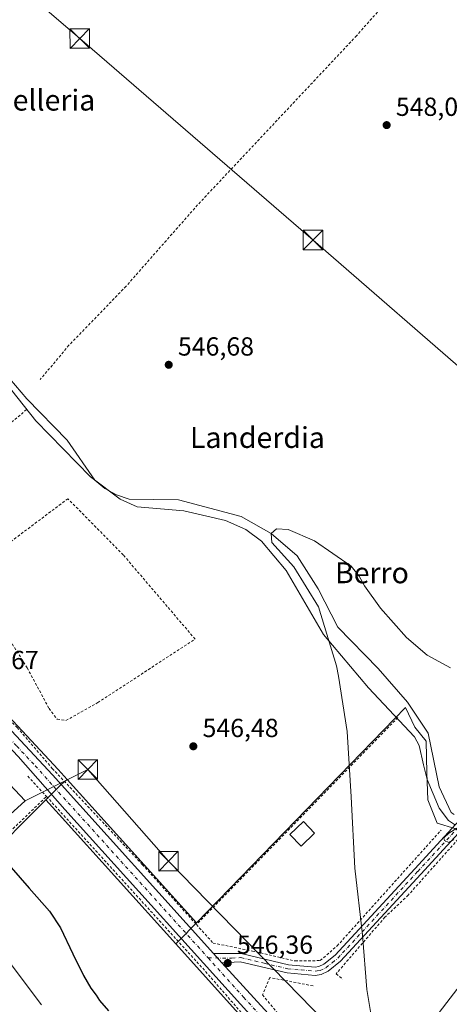
# Model space of a CAD drawing. Units: metres. Extents: x 603583 to 607016, y 4759289 to 4761655.
# Drawn here: x 605426 to 605590, y 4760325 to 4760702 of the extents above; entities that cross this region are included whole.
import ezdxf
from ezdxf.enums import TextEntityAlignment as Align

# ---------------------------------------------------------------- set-up
doc = ezdxf.new("R2010")
doc.units = ezdxf.units.M
doc.header["$MEASUREMENT"] = 0
doc.linetypes.add('DGN Style 2', pattern=[1.6480167562047852, 0.988810053722871, -0.6592067024819142])
doc.linetypes.add('DGN Style 4', pattern=[2.6384748266838614, 1.318413404963828, -0.6592067024819142, 0.001648016756204785, -0.6592067024819142])
for name, color, linetype, lineweight in [('Alambrada', 7, 'DGN Style 2', 0), ('Carretera de calzada única Cxs', 7, 'Continuous', 13), ('Carretera de calzada única eje', 7, 'DGN Style 4', 0), ('Cementerio Cxs', 135, 'Continuous', 0), ('Corriente natural lineal', 142, 'Continuous', 13), ('Curva de nivel maestra', 30, 'Continuous', 30), ('Curva de nivel normal', 30, 'Continuous', 0), ('Edificación Cxs', 1, 'Continuous', 13), ('Edificación industrial Cxs', 135, 'Continuous', 13), ('Edificación ligera Cxs', 1, 'Continuous', 0), ('Espacio natural protegido', 121, 'Continuous', 13), ('Espacio natural protegido CxS', 121, 'Continuous', 0), ('Núcleo urbano CxS', 7, 'Continuous', 0), ('Piscina CxS', 4, 'Continuous', 0), ('Pista no pavimentada Cxs', 111, 'Continuous', 0), ('Pista no pavimentada eje', 91, 'DGN Style 4', 0), ('Prado CxS', 92, 'Continuous', 0), ('Punto de cota en terreno', 7, 'Continuous', 0), ('Rótulo de punto de cota en terreno', 7, 'Continuous', 0), ('Tendido', 6, 'Continuous', 0), ('Texto cartográfico', 7, 'Continuous', 0), ('Torre de tendido puntual', 7, 'Continuous', 0)]:
    doc.layers.add(name, color=color, linetype=linetype, lineweight=lineweight)
doc.styles.add('Style-Arial', font='txt')

# ---------------------------------------------------------------- blocks, each defined once
blk = doc.blocks.new('*U12')
at = {"layer": 'Prado CxS', "color": 92, "linetype": 'Continuous', "lineweight": 0}
blk.add_polyline3d([(605592.3104999998, 4760392.102299999, 543.713699999993), (605585.5274999999, 4760394.244899999, 543.9959999999992), (605581.9561000001, 4760403.169700001, 544.1567000000068), (605581.5994999995, 4760413.520300001, 544.2516000000032), (605581.2430999996, 4760425.6567, 544.4162000000069), (605576.9589000001, 4760431.010299999, 544.475099999996), (605573.3909, 4760438.5101, 544.6907999999967), (605493.2534999996, 4760356.063899999, 546.4616999999998), (605443.7156999996, 4760410.966499999, 547.8821000000025), (605440.3305000003, 4760414.7183, 548.0608000000066), (605407.3422999998, 4760450.077099999, 549.4765000000043)], dxfattribs=at)
blk = doc.blocks.new('5PATER')
at = {"layer": 'Cementerio Cxs', "linetype": 'Continuous', "lineweight": 0}
h = blk.add_hatch(color=51, dxfattribs=at)
edge = h.paths.add_edge_path()
edge.add_ellipse((0, 0), major_axis=(-0.1095731443231308, -0.1110710700762829), ratio=0.9994222409660322, start_angle=0, end_angle=360)
blk = doc.blocks.new('5TTEND')
at = {"layer": 'Piscina CxS', "color": 7, "linetype": 'Continuous', "lineweight": 0}
for p, q in [((0.3720000000000001, 0.3784000000000001), (-0.3720000000000001, -0.3776)), ((-0.375, 0.3754), (0.375, -0.3746))]:
    blk.add_line(p, q, dxfattribs=at)
at = {"layer": 'Piscina CxS', "color": 7, "linetype": 'Continuous', "lineweight": 0, "flags": 128}
blk.add_lwpolyline([(-0.375, -0.3746), (0.375, -0.3746), (0.375, 0.3754), (-0.375, 0.3754), (-0.3720000000000001, -0.3776)], dxfattribs=at)

msp = doc.modelspace()

# ---------------------------------------------------------------- linework, layer by layer
at = {"layer": 'Alambrada', "color": 7, "linetype": 'DGN Style 2', "lineweight": 0, "extrusion": (0.7961964583221889, -0.535235424510204, 0.2821245117046454), "elevation": -2065917.740723822, "flags": 128}
msp.add_lwpolyline([(4288848.5262171, 608097.7539293559), (4288727.904905505, 608098.5464221584), (4288637.850532332, 608107.0405732783)], dxfattribs=at)
at = {"layer": 'Alambrada', "color": 7, "linetype": 'DGN Style 2', "lineweight": 0, "extrusion": (0.006713660632688648, -0.007557506181881112, 0.9999489041252158), "elevation": -31365.55775305056, "flags": 128}
msp.add_lwpolyline([(605553.1512219813, 4760637.250684556), (605616.4862667933, 4760565.958648574)], dxfattribs=at)
at = {"layer": 'Alambrada', "color": 7, "linetype": 'DGN Style 2', "lineweight": 0, "extrusion": (0.5669302928311128, -0.7892666417977049, 0.2358987308482224), "elevation": -3413978.244162129, "flags": 128}
msp.add_lwpolyline([(3269004.816901741, 829316.1149267459), (3268971.299654109, 829305.8525996954), (3268950.084356087, 829307.6631990763)], dxfattribs=at)
at = {"layer": 'Alambrada', "color": 7, "linetype": 'DGN Style 2', "lineweight": 0, "extrusion": (-0.01897360493344676, -0.01951493460359005, 0.9996295161924977), "elevation": -103839.6347962809, "flags": 128}
msp.add_lwpolyline([(-2884281.21198068, 3833874.419706534), (-2884281.211980681, 3833763.762127753)], dxfattribs=at)
at = {"layer": 'Alambrada', "color": 7, "linetype": 'DGN Style 2', "lineweight": 0, "extrusion": (-0.001700074192270322, 0.001840360034856693, 0.9999968614064162), "elevation": 8280.760178804892, "flags": 128}
msp.add_lwpolyline([(605428.7087954077, 4760405.002094228), (605435.8588299564, 4760397.26208112)], dxfattribs=at)
at = {"layer": 'Alambrada', "color": 7, "linetype": 'DGN Style 2', "lineweight": 0, "extrusion": (0.06246268853813519, 0.01472974176923575, 0.9979385989368281), "elevation": 108484.7334312539, "flags": 128}
msp.add_lwpolyline([(4494358.701006989, -1678348.39460741), (4494343.856731363, -1678359.300561799), (4494358.713586474, -1678384.3597929)], dxfattribs=at)
at = {"layer": 'Alambrada', "color": 7, "linetype": 'DGN Style 2', "lineweight": 0, "extrusion": (0.3480672676928303, 0.2865343848417879, 0.8926069815233274), "elevation": 1575242.153017539, "flags": 128}
msp.add_lwpolyline([(3290473.6277178, -3117595.019823143), (3290382.983506543, -3117600.011442678), (3290321.442355455, -3117601.849584834)], dxfattribs=at)
at = {"layer": 'Alambrada', "color": 7, "linetype": 'DGN Style 2', "lineweight": 0}
for points in [[(605576.8000999996, 4760720.9901, 547.9713000000047), (605554.6201, 4760695.9301, 548.1239999999962), (605493.7100999998, 4760631.0801, 548.0650000000023), (605466.3101000005, 4760599.9301, 546.8781000000017), (605444.4301000005, 4760577.3101, 546.5219999999972), (605433.4101, 4760564.170100001, 557.3637000000017)], [(605656.8901000004, 4760333.8301, 549.3322000000044), (605706.9801000003, 4760386.0001, 544.2067999999999), (605782.3800999997, 4760465.3101, 544.3736999999965), (605791.4101, 4760474.790100001, 544.3919000000024), (605791.8501000004, 4760478.880100001, 544.4281999999948), (605791.3000999996, 4760480.950099999, 544.4694000000018), (605740.4401000004, 4760536.360099999, 545.5231000000058), (605737.9200999998, 4760537.290100001, 545.4919999999984), (605735.4600999998, 4760537.370100001, 545.5599999999977), (605732.1601, 4760536.4001, 545.6380000000064), (605722.0201000003, 4760526.350099999, 545.6217000000033), (605668.7100999998, 4760469.3201, 545.7342999999964), (605644.7401000002, 4760442.840100001, 545.3018000000011), (605602.2301000003, 4760397.8301, 554.4992000000057), (605574.4200999998, 4760366.630100001, 547.9413000000059), (605565.4600999998, 4760358.1501, 548.7128999999986), (605546.7801000001, 4760336.4801, 545.7792999999947), (605549.3901000004, 4760334.4001, 546.0417000000016)], [(605420.9200999998, 4760465.710100001, 548.4713999999949), (605428.4401000004, 4760453.690099999, 548.6469999999972), (605436.8000999996, 4760438.1501, 548.3631000000023), (605439.9200999998, 4760434.0101, 547.9223999999958), (605443.2801000001, 4760433.530099999, 547.7103000000062), (605455.4801000003, 4760440.380100001, 547.3913999999932), (605492.7500999998, 4760464.7401, 547.0705000000017), (605465.2401000002, 4760496.970100001, 546.991200000004), (605444.0301000001, 4760518.5101, 549.008799999996), (605404.5500999996, 4760488.880100001, 552.7290000000066)], [(605404.4001000002, 4760451.5701, 549.8678999999975), (605424.6401000004, 4760430.8101, 548.9625999999989), (605438.0500999996, 4760415.1501, 548.7639000000054), (605472.5301000001, 4760378.390100001, 547.5681999999942), (605493.2701000003, 4760355.340100001, 546.9811000000045)], [(605493.2701000003, 4760355.340100001, 546.9811000000045), (605499.6401000004, 4760348.2601, 546.8527999999933), (605514.7001, 4760345.220100001, 545.7701999999991), (605531.1700999998, 4760341.4001, 545.382500000007), (605540.7301000003, 4760341.550100001, 545.3105000000069), (605547.1901000004, 4760347.1801, 545.1493999999948), (605587.0100999996, 4760391.540100001, 545.7541000000056)], [(605537.9401000004, 4760331.880100001, 545.6420000000071), (605521.3300999999, 4760335.0701, 546.1125000000029), (605518.5701000001, 4760328.380100001, 546.6008000000002), (605540.3701, 4760302.440099999, 546.1119999999937)]]:
    msp.add_polyline3d(points, dxfattribs=at)
at = {"layer": 'Carretera de calzada única Cxs', "color": 7, "linetype": 'Continuous', "lineweight": 13, "extrusion": (0.02253540013291375, -0.02497731655229755, 0.9994339845125819), "elevation": -104709.0400051394, "flags": 128}
msp.add_lwpolyline([(3638428.227998666, 3127040.852719846), (3638428.227998667, 3127036.028236319)], dxfattribs=at)
at = {"layer": 'Carretera de calzada única Cxs', "color": 7, "linetype": 'Continuous', "lineweight": 13}
for points in [[(605094.3901000004, 4760702.8101, 551.882500000007), (605169.6601, 4760627.840100001, 552.5385999999999), (605203.2600999996, 4760595.890100001, 552.7727000000014), (605216.8201000001, 4760586.7401, 552.2244000000064), (605229.9023000002, 4760582.976500001, 551.8693000000058), (605231.7789000003, 4760582.3827, 551.8062000000064), (605233.7259000001, 4760581.871300001, 551.7627999999969), (605244.4565000003, 4760578.775400001, 551.7958999999975), (605247.5877, 4760577.872099999, 551.7934999999999), (605249.3869000003, 4760577.3531, 551.8021000000008), (605253.4900000002, 4760576.169600001, 552.2675000000017), (605268.0100999996, 4760571.9801, 552.0445999999939), (605288.1001000004, 4760563.340100001, 551.437300000005), (605306.4303000001, 4760552.0985, 551.1039000000019), (605321.2801000001, 4760539.600099999, 551.5023999999976), (605349.5301000001, 4760509.550100001, 550.4878999999928), (605387.6001000004, 4760466.840100001, 550.2462999999989), (605438.1201, 4760412.690099999, 548.9866000000038), (605499.7999999998, 4760344.33, 546.7164000000049), (605503.0301000001, 4760340.7501, 546.5540999999939), (605593.0500999996, 4760242.2601, 545.4887000000017), (605664.1901000004, 4760163.970100001, 545.1401000000042), (605735.4200999998, 4760085.220100001, 543.5166000000027)], [(605253.4900000002, 4760576.169700001, 552.2675000000017), (605268.0100999996, 4760571.9801, 552.0445999999939), (605288.1001000004, 4760563.340100001, 551.437300000005), (605306.4303000001, 4760552.0985, 551.1039000000019), (605321.2801000001, 4760539.600099999, 551.5023999999976), (605349.5301000001, 4760509.550100001, 550.4878999999928), (605387.6001000004, 4760466.840100001, 550.2462999999989), (605438.1201, 4760412.690099999, 548.9866000000038), (605499.8000999996, 4760344.3301, 546.7164000000049)], [(605759.7984999996, 4760050.3343, 543.0540000000037), (605731.4600999998, 4760081.640100001, 543.8255999999965), (605660.2500999998, 4760160.380100001, 546.2108000000007), (605519.6401000004, 4760314.350099999, 546.3108000000066), (605442.8701, 4760399.470100001, 548.7786000000051), (605424.9401000004, 4760419.7301, 549.3392000000022), (605410.7301000003, 4760434.720100001, 549.6738000000041), (605393.8201000001, 4760453.140100001, 550.1827000000048), (605351.9446, 4760499.3597, 550.9088999999949)], [(605519.6401000004, 4760314.350099999, 546.3108000000066), (605442.8701, 4760399.470100001, 548.7786000000051), (605424.9401000004, 4760419.7301, 549.3392000000022)], [(605503.0301000001, 4760340.7501, 546.5540999999939), (605593.0500999996, 4760242.2601, 545.4887000000017), (605664.1901000004, 4760163.970100001, 545.1401000000042), (605735.4200999998, 4760085.220100001, 543.5166000000027), (605763.6700999998, 4760054.0101, 542.8254000000015), (605788.4200999998, 4760028.0701, 542.4891999999963), (605902.9200999998, 4759901.840100001, 542.0969999999943), (606008.7301000003, 4759785.880100001, 539.3255000000064), (606109.4600999998, 4759675.270099999, 538.8931000000011), (606146.4200999998, 4759633.390100001, 539.2489999999962), (606170.6700999998, 4759602.0601, 538.8127999999997), (606182.0100999996, 4759585.6801, 538.6619000000064), (606191.0701000001, 4759573.7401, 538.5068000000028), (606204.6901000004, 4759554.850099999, 538.8570000000036), (606223.2301000003, 4759528.380100001, 538.1061999999947), (606239.8901000004, 4759506.5001, 538.0301999999938), (606258.7301000003, 4759480.020099999, 537.5921999999991), (606313.1901000004, 4759406.540100001, 538.179999999993), (606323.3901000004, 4759392.0801, 537.9572000000044), (606324.0105999997, 4759391.1218, 537.9348000000027)]]:
    msp.add_polyline3d(points, dxfattribs=at)
at = {"layer": 'Carretera de calzada única eje', "color": 7, "linetype": 'DGN Style 4', "lineweight": 0}
for points in [[(605351.9101, 4760503.110099999, 550.4838000000018), (605368.8901000004, 4760484.0801, 550.4848000000056), (605390.7100999998, 4760459.9901, 550.0966000000044), (605399.1700999998, 4760450.770099999, 549.9412000000011), (605424.4200999998, 4760423.710100001, 549.188599999994), (605431.5301000001, 4760416.210100001, 548.8859999999986), (605440.4801000003, 4760406.0801, 548.9817000000039), (605497.7808999997, 4760342.567299999, 546.7323000000034)], [(605497.7808999997, 4760342.567299999, 546.7323000000034), (605511.3300999999, 4760327.550100001, 546.4496999999974), (605556.3501000004, 4760278.3101, 545.8904999999941), (605626.6401000004, 4760201.3201, 545.4594999999972), (605662.2301000003, 4760162.170100001, 545.3718999999984), (605697.8201000001, 4760122.800100001, 544.6652999999933), (605733.4401000004, 4760083.4301, 543.6165999999939), (605761.6901000004, 4760052.220100001, 542.8466999999946), (605762.9159000004, 4760050.8913, 542.846000000005)]]:
    msp.add_polyline3d(points, dxfattribs=at)
at = {"layer": 'Corriente natural lineal', "color": 142, "linetype": 'Continuous', "lineweight": 13}
msp.add_polyline3d([(605362.1401000004, 4760660.130100001, 547.3086000000039), (605373.6001000004, 4760630.3201, 546.7428000000073), (605377.4700999996, 4760622.280099999, 546.7339000000065), (605410.8501000004, 4760577.270099999, 546.4150999999983), (605428.2901, 4760556.7401, 546.265400000004), (605443.6901000004, 4760540.920100001, 546.3108999999968), (605454.3901000004, 4760525.670100001, 545.7596999999951), (605458.2100999998, 4760522.420100001, 545.4777999999933), (605462.5900999998, 4760519.970100001, 545.6775999999954), (605467.5500999996, 4760518.360099999, 546.0353999999934), (605486.3617000004, 4760518.035800001, 545.7933000000048), (605510.4616, 4760511.6865, 545.7453999999998), (605521.9400000004, 4760505.17, 544.8252000000066), (605531.8399, 4760496.658100001, 545.0368000000017), (605539.8833, 4760483.958100001, 545.4066000000021), (605547.4598000003, 4760469.2788, 545.0654000000068), (605562.9550000001, 4760453.478, 544.7930999999953), (605574.1732999999, 4760440.566299999, 544.6573000000062), (605582.0718, 4760428.7029, 544.358699999997), (605586.2384000003, 4760408.181299999, 544.0020999999979), (605590.8800999997, 4760398.290100001, 543.5669999999955), (605591.9619000005, 4760397.5407, 543.5445000000036)], dxfattribs=at)
at = {"layer": 'Curva de nivel maestra', "color": 30, "linetype": 'Continuous', "lineweight": 30, "elevation": 550, "flags": 128}
msp.add_lwpolyline([(605418.8799999999, 4760381.140100001), (605429.1399999997, 4760369.2501), (605436.9699999997, 4760360.460100001), (605441.2000000002, 4760354.0701), (605445.9400000004, 4760344.130100001), (605450.0599999996, 4760335.870100001), (605452.8300000001, 4760331.0101), (605454.8799999999, 4760328.3201), (605456.1699999999, 4760326.270099999), (605459.6200000001, 4760322.3201)], dxfattribs=at)
at = {"layer": 'Curva de nivel normal', "color": 30, "linetype": 'Continuous', "lineweight": 0, "flags": 128}
for points, elevation in [([(605590.5700000003, 4760453.779999999), (605581.6399999997, 4760458.619999999), (605573.7699999996, 4760465.289999999), (605563.7999999998, 4760476.630000001), (605557.6399999997, 4760485.199999999), (605555.5599999996, 4760488.83), (605552.5599999996, 4760492.619999999), (605538.5517999995, 4760502.372500001), (605528.4533000002, 4760506.7652), (605524.0082, 4760506.9769), (605521.9400000004, 4760505.17), (605522.1031999999, 4760501.6852), (605530.5698999995, 4760492.371900001), (605540.0948999999, 4760477.131800001), (605546.8716000002, 4760454.528200001), (605547.7000000002, 4760450.550000001), (605551.0800000001, 4760429.27), (605552.54, 4760404.26), (605554.0099999999, 4760377.02), (605556.9000000004, 4760351.470000001), (605558.5199999996, 4760330.480000001), (605560.6600000003, 4760318.16), (605560.7873000001, 4760317.7137)], 545.0000000000001), ([(605591.9400000004, 4760387.99), (605589.9400000004, 4760386.779999999), (605588.25, 4760387.550000001), (605588.1100000005, 4760388.560000001), (605589.9100000003, 4760390.34), (605593.0099999999, 4760392.34)], 545.0000000000001), ([(605412.5999999996, 4760352.779999999), (605433.9299999997, 4760324.58)], 555)]:
    msp.add_lwpolyline(points, dxfattribs=dict(at, elevation=elevation))
at = {"layer": 'Edificación Cxs', "color": 1, "linetype": 'Continuous', "lineweight": 13}
msp.add_polyline3d([(605427.6601, 4760402.720100001, 552.7688999999956), (605417.4200999998, 4760393.590100001, 552.5654000000068), (605409.4700999996, 4760402.0601, 552.7967999999964), (605419.7901, 4760411.200099999, 551.9931999999973), (605427.6601, 4760402.720100001, 552.7688999999956)], dxfattribs=at)
msp.add_3dface([(605427.6601, 4760402.720100001, 552.7967999999964), (605417.4200999998, 4760393.590100001, 552.7967999999964), (605409.4700999996, 4760402.0601, 552.7967999999964), (605419.7901, 4760411.200099999, 552.7967999999964)], dxfattribs=at)
at = {"layer": 'Edificación industrial Cxs', "color": 135, "linetype": 'Continuous', "lineweight": 13, "elevation": 552.8527000000031, "flags": 128}
msp.add_lwpolyline([(605619.1700999998, 4760349.620100001), (605616.0601000005, 4760345.110099999), (605625.6201, 4760337.770099999), (605594.8400999998, 4760297.6501), (605577.8601000002, 4760310.6801), (605608.6401000004, 4760350.800100001), (605611.4200999998, 4760348.670100001), (605611.6501000002, 4760348.5101), (605614.5900999998, 4760352.780099999)], close=True, dxfattribs=at)
at = {"layer": 'Edificación industrial Cxs', "color": 135, "linetype": 'Continuous', "lineweight": 13}
msp.add_polyline3d([(605577.8601000002, 4760310.6801, 547.6394), (605608.6401000004, 4760350.800100001, 548.7062000000005), (605611.4200999998, 4760348.670100001, 551.1055000000051), (605611.6501000002, 4760348.5101, 551.2917000000016), (605614.5900999998, 4760352.780099999, 546.622199999998), (605619.1700999998, 4760349.620100001, 546.6147999999957)], dxfattribs=at)
at = {"layer": 'Edificación ligera Cxs', "color": 1, "linetype": 'Continuous', "lineweight": 0}
msp.add_polyline3d([(605538.5301000001, 4760390.4101, 547.4771999999939), (605533.4001000002, 4760385.4301, 546.408500000005), (605529.1101000002, 4760389.850099999, 546.5460000000021), (605534.2401000002, 4760394.8301, 547.7543000000006), (605538.5301000001, 4760390.4101, 547.4771999999939)], dxfattribs=at)
msp.add_3dface([(605538.5301000001, 4760390.4101, 547.7543000000006), (605533.4001000002, 4760385.4301, 547.7543000000006), (605529.1101000002, 4760389.850099999, 547.7543000000006), (605534.2401000002, 4760394.8301, 547.7543000000006)], dxfattribs=at)
at = {"layer": 'Espacio natural protegido', "color": 121, "linetype": 'Continuous', "lineweight": 13, "flags": 128}
msp.add_lwpolyline([(605592.4722999998, 4760393.493000002), (605589.8912999993, 4760395.283), (605586.2964000001, 4760399.967000003), (605581.7245999991, 4760410.914000002), (605580.2728000006, 4760416.508000001), (605578.6068999993, 4760424.020999998), (605576.8139999991, 4760427.323), (605559.2422999993, 4760446.107000001), (605541.9186999989, 4760466.453000001), (605527.6281999989, 4760490.990000002), (605518.2133999979, 4760502.264000001), (605512.1444999991, 4760506.703100001), (605504.431599998, 4760510.141100002), (605488.415599998, 4760513.842200002), (605470.5005999992, 4760515.446299998), (605464.0166999986, 4760518.321400002), (605452.7098000003, 4760526.963400003), (605431.785199998, 4760548.3695), (605422.5414000001, 4760559.975500001)], dxfattribs=at)
at = {"layer": 'Espacio natural protegido CxS', "color": 121, "linetype": 'Continuous', "lineweight": 0, "flags": 128}
msp.add_lwpolyline([(605592.4723000006, 4760393.493000001), (605589.8913000004, 4760395.283), (605586.296400001, 4760399.967000001), (605581.7246000001, 4760410.914000001), (605580.2728000015, 4760416.508), (605578.6069000001, 4760424.020999999), (605576.814, 4760427.323), (605559.2423000003, 4760446.107), (605541.9186999997, 4760466.453000001), (605527.6281999997, 4760490.990000002), (605518.2133999988, 4760502.264000001), (605512.1444999999, 4760506.7031), (605504.4315999988, 4760510.141100002), (605488.4155999988, 4760513.842200001), (605470.5006, 4760515.446299999), (605464.0166999993, 4760518.321400001), (605452.7098000011, 4760526.963400002), (605431.7851999988, 4760548.3695), (605422.541400001, 4760559.975500001)], dxfattribs=at)
at = {"layer": 'Núcleo urbano CxS', "color": 7, "linetype": 'Continuous', "lineweight": 0, "extrusion": (0.5736503431485818, -0.5291806976075193, 0.6252144216867791), "elevation": -2171462.057092194, "flags": 128}
msp.add_lwpolyline([(3909524.862917524, 1740242.179659927), (3909522.038888539, 1740242.692310895), (3909513.619676063, 1740243.234175665)], dxfattribs=at)
msp.add_lwpolyline([(3909524.862917524, 1740242.179659927), (3909522.038888539, 1740242.692310895), (3909513.619676063, 1740243.234175665)], dxfattribs=at)
at = {"layer": 'Núcleo urbano CxS', "color": 7, "linetype": 'Continuous', "lineweight": 0, "extrusion": (0.01286517827579582, -0.01425843975317248, 0.9998155750355849), "elevation": -59539.11057087786, "flags": 128}
msp.add_lwpolyline([(605386.5497738483, 4760045.922330394), (605436.1017488317, 4759991.014148609)], dxfattribs=at)
at = {"layer": 'Núcleo urbano CxS', "color": 7, "linetype": 'Continuous', "lineweight": 0, "extrusion": (-0.6453487898241047, -0.594841731223023, 0.4792580247300617), "elevation": -3222140.616191342, "flags": 128}
msp.add_lwpolyline([(-3089964.92837208, 1760090.143384277), (-3089957.34740494, 1760089.8233338), (-3089890.635755251, 1760088.315712613)], dxfattribs=at)
at = {"layer": 'Núcleo urbano CxS', "color": 7, "linetype": 'Continuous', "lineweight": 0, "extrusion": (-0.6331638211403708, 0.650777127505173, 0.4190378335127273), "elevation": 2714783.411232764, "flags": 128}
msp.add_lwpolyline([(-3753572.252941962, -1252301.323884756), (-3753562.770833528, -1252300.692144969), (-3753560.890451338, -1252300.619785652)], dxfattribs=at)
msp.add_lwpolyline([(-3753572.252941962, -1252301.323884756), (-3753562.770833528, -1252300.692144969), (-3753560.890451338, -1252300.619785652)], dxfattribs=at)
at = {"layer": 'Núcleo urbano CxS', "color": 7, "linetype": 'Continuous', "lineweight": 0, "extrusion": (-0.7111118459296346, -0.6503709951301017, 0.2670908296292275), "elevation": -3526413.8742705, "flags": 128}
msp.add_lwpolyline([(-3104118.107363332, 977947.4083188606), (-3104070.17503055, 977946.1612132073), (-3103961.265517829, 977945.860799589)], dxfattribs=at)
at = {"layer": 'Núcleo urbano CxS', "color": 7, "linetype": 'Continuous', "lineweight": 0}
for points in [[(605326.3032999998, 4760550.079299999, 550.6442999999999), (605351.3054999998, 4760539.5899, 549.4921000000032), (605366.8784999996, 4760528.694700001, 549.1502000000038), (605383.1971000005, 4760515.980900001, 548.5393999999942), (605419.0497000003, 4760464.8181, 548.6211000000039), (605407.3422999998, 4760450.077099999, 549.4765000000043), (605440.3305000003, 4760414.7183, 548.0608000000066), (605443.7156999996, 4760410.966499999, 547.8821000000025)], [(605407.3422999998, 4760450.077099999, 549.4765000000043), (605440.3305000003, 4760414.7183, 548.0608000000066), (605443.7156999996, 4760410.966499999, 547.8821000000025), (605441.5652999999, 4760409.108100001, 548.2822000000015), (605435.6076999997, 4760403.149499999, 548.7051000000065), (605431.3523000004, 4760398.8937, 548.8537000000069), (605415.2977, 4760382.8365, 550.8421999999991)], [(605590.8611000003, 4760231.9133, 545.609700000001), (605517.4184999998, 4760312.333900001, 545.8991999999998), (605485.3152999999, 4760347.928900001, 547.1009999999952), (605486.6419000002, 4760349.2619, 547.0353000000032), (605493.2534999996, 4760356.063899999, 546.4616999999998), (605573.3909, 4760438.5101, 544.6907999999967), (605576.9589000001, 4760431.010299999, 544.475099999996), (605581.2430999996, 4760425.6567, 544.4162000000069), (605581.5994999995, 4760413.520300001, 544.2516000000032), (605581.9561000001, 4760403.169700001, 544.1567000000068), (605585.5274999999, 4760394.244899999, 543.9959999999992), (605592.3104999998, 4760392.102299999, 543.713699999993)], [(605598.7348999997, 4760240.4647, 545.1252999999997), (605671.9167, 4760321.778899999, 543.0124999999971), (605664.7773000002, 4760322.1347, 542.8561000000045), (605651.2112999996, 4760327.844900001, 542.9324999999953), (605645.1410999997, 4760334.271299999, 543.0812000000005), (605640.8607000001, 4760340.698100001, 543.3402999999962), (605639.4313000003, 4760345.6951, 543.4985000000015), (605637.2890999997, 4760354.620300001, 544.328999999998), (605634.4342999998, 4760361.4033, 543.9845000000059), (605626.5777000004, 4760371.397700001, 543.8659000000043), (605615.1540999999, 4760379.9661, 544.1873999999953), (605604.0906999996, 4760384.607100001, 544.0497000000032), (605592.3104999998, 4760392.102299999, 543.713699999993), (605585.5274999999, 4760394.244899999, 543.9959999999992), (605581.9561000001, 4760403.169700001, 544.1567000000068), (605581.5994999995, 4760413.520300001, 544.2516000000032), (605581.2430999996, 4760425.6567, 544.4162000000069), (605576.9589000001, 4760431.010299999, 544.475099999996), (605573.3909, 4760438.5101, 544.6907999999967), (605493.2534999996, 4760356.063899999, 546.4616999999998)], [(605435.6076999997, 4760403.149499999, 548.7051000000065), (605431.3523000004, 4760398.8937, 548.8537000000069), (605415.2977, 4760382.8365, 550.8421999999991), (605413.8992999997, 4760384.1567, 550.7603999999993), (605403.4722999996, 4760394.001900001, 551.1999000000069), (605402.8932999996, 4760393.5327, 551.3852000000043), (605365.3794999998, 4760363.134299999, 563.7890000000043)]]:
    msp.add_polyline3d(points, dxfattribs=at)
msp.add_polyline3d([(605493.2534999996, 4760356.063899999, 546.4616999999998), (605486.6419000002, 4760349.2619, 547.0353000000032), (605485.3152999999, 4760347.928900001, 547.1009999999952), (605440.6328999996, 4760397.4713, 548.424199999994), (605435.6076999997, 4760403.149499999, 548.7051000000065), (605441.5652999999, 4760409.108100001, 548.2822000000015), (605443.7156999996, 4760410.966499999, 547.8821000000025)], close=True, dxfattribs=at)
at = {"layer": 'Pista no pavimentada Cxs', "color": 111, "linetype": 'Continuous', "lineweight": 0, "extrusion": (0.02253540013291375, -0.02497731655229755, 0.9994339845125819), "elevation": -104709.0400051394, "flags": 128}
msp.add_lwpolyline([(3638428.227998666, 3127040.852719846), (3638428.227998667, 3127036.028236319)], dxfattribs=at)
at = {"layer": 'Pista no pavimentada Cxs', "color": 111, "linetype": 'Continuous', "lineweight": 0}
for points in [[(605499.8000999996, 4760344.3301, 546.7164000000049), (605510.4401000004, 4760344.2501, 546.087400000004), (605528.5000999998, 4760339.970100001, 545.4051999999938), (605538.7401000002, 4760339.0601, 545.3533000000025), (605540.1700999998, 4760339.2501, 545.3320999999996), (605542.0201000003, 4760340.130100001, 545.3009000000021), (605546.3601000002, 4760343.620100001, 545.2216999999946), (605576.9001000002, 4760376.7501, 544.9575000000041), (605673.5401, 4760481.960100001, 545.8019000000058), (605690.9101, 4760501.020099999, 545.5815000000002), (605707.1700999998, 4760518.8301, 545.6805000000022), (605726.2001, 4760538.390100001, 545.7069999999949), (605728.8000999996, 4760542.5001, 545.758799999996), (605729.4401000004, 4760544.4301, 545.7783999999956), (605729.7100999998, 4760547.120100001, 545.8181999999942), (605729.4501, 4760549.110099999, 545.9777000000031), (605728.7401000002, 4760550.8201, 546.0540000000037)], [(605739.2474999996, 4760538.9307, 545.5782000000036), (605738.3828999996, 4760539.169299999, 545.5611000000063), (605733.7981000004, 4760539.0055, 545.6334000000061), (605728.6901000004, 4760536.4301, 545.6487999999954), (605709.4600999998, 4760516.6601, 545.6220999999932), (605693.2301000003, 4760498.9001, 545.577099999995), (605675.8601000002, 4760479.8301, 545.751099999994), (605579.2100999998, 4760374.610099999, 547.2320999999939), (605548.5201000003, 4760341.3201, 545.4097999999941), (605543.7001, 4760337.450099999, 545.4091000000044), (605541.0800999999, 4760336.200099999, 545.4425000000047), (605538.8101000005, 4760335.890100001, 545.4616999999998), (605527.9901000002, 4760336.860099999, 545.4527999999991), (605510.0601000005, 4760341.100099999, 546.1604999999981), (605503.0301000001, 4760340.7501, 546.5540999999939)], [(605675.8601000002, 4760479.8301, 545.751099999994), (605579.2100999998, 4760374.610099999, 547.2320999999939), (605548.5201000003, 4760341.3201, 545.4097999999941), (605543.7001, 4760337.450099999, 545.4091000000044), (605541.0800999999, 4760336.200099999, 545.4425000000047), (605538.8101000005, 4760335.890100001, 545.4616999999998), (605527.9901000002, 4760336.860099999, 545.4527999999991), (605510.0601000005, 4760341.100099999, 546.1604999999981), (605503.0301000001, 4760340.7501, 546.5540999999939), (605499.7999999998, 4760344.33, 546.7164000000049), (605510.4401000004, 4760344.2501, 546.087400000004), (605528.5000999998, 4760339.970100001, 545.4051999999938), (605538.7401000002, 4760339.0601, 545.3533000000025), (605540.1700999998, 4760339.2501, 545.3320999999996), (605542.0201000003, 4760340.130100001, 545.3009000000021), (605546.3601000002, 4760343.620100001, 545.2216999999946), (605576.9001000002, 4760376.7501, 544.9575000000041), (605673.5401, 4760481.960100001, 545.8019000000058)]]:
    msp.add_polyline3d(points, dxfattribs=at)
at = {"layer": 'Pista no pavimentada eje', "color": 91, "linetype": 'DGN Style 4', "lineweight": 0}
msp.add_polyline3d([(605497.7808999997, 4760342.567299999, 546.7323000000034), (605506.7351000002, 4760342.5001, 546.3074000000051), (605510.2500999998, 4760342.675100001, 546.1152000000002), (605519.2801000001, 4760340.5351, 545.7976000000053), (605528.2451, 4760338.415100001, 545.4184999999999), (605533.3651000002, 4760337.960100001, 545.3938000000053), (605538.7751000002, 4760337.475099999, 545.3637000000017), (605539.4901000002, 4760337.5701, 545.3516999999993), (605540.6250999998, 4760337.725099999, 545.3349000000017), (605542.8601000002, 4760338.790100001, 545.3221999999951), (605545.2701000003, 4760340.725099999, 545.3494999999966), (605547.4401000004, 4760342.470100001, 545.2333999999975), (605578.0551000005, 4760375.6801, 545.6698999999935), (605674.7001, 4760480.895099999, 545.7651000000042), (605683.3850999996, 4760490.4301, 546.7182999999932), (605692.0701000001, 4760499.960100001, 545.5868999999948), (605700.1851000005, 4760508.840100001, 545.6049999999959), (605708.3151000004, 4760517.745100001, 545.6781000000046), (605727.4451000001, 4760537.4101, 545.6518000000069), (605732.2012999998, 4760542.198100001, 545.6766000000061), (605734.4188999999, 4760543.9231, 545.6766000000061), (605735.6923000002, 4760544.9167, 545.6918000000006)], dxfattribs=at)
at = {"layer": 'Prado CxS', "color": 92, "linetype": 'Continuous', "lineweight": 0, "extrusion": (0.01286517827579582, -0.01425843975317248, 0.9998155750355849), "elevation": -59539.11057087786, "flags": 128}
msp.add_lwpolyline([(605386.5497738483, 4760045.922330394), (605436.1017488317, 4759991.014148609)], dxfattribs=at)
at = {"layer": 'Prado CxS', "color": 92, "linetype": 'Continuous', "lineweight": 0, "extrusion": (-0.6453487898241047, -0.594841731223023, 0.4792580247300617), "elevation": -3222140.616191342, "flags": 128}
msp.add_lwpolyline([(-3089964.92837208, 1760090.143384277), (-3089957.34740494, 1760089.8233338), (-3089890.635755251, 1760088.315712613)], dxfattribs=at)
at = {"layer": 'Prado CxS', "color": 92, "linetype": 'Continuous', "lineweight": 0, "extrusion": (-0.7111118459296346, -0.6503709951301017, 0.2670908296292275), "elevation": -3526413.8742705, "flags": 128}
msp.add_lwpolyline([(-3104118.107363332, 977947.4083188606), (-3104070.17503055, 977946.1612132073), (-3103961.265517829, 977945.860799589)], dxfattribs=at)
at = {"layer": 'Prado CxS', "color": 92, "linetype": 'Continuous', "lineweight": 0}
for points in [[(605326.3032999998, 4760550.079299999, 550.6442999999999), (605351.3054999998, 4760539.5899, 549.4921000000032), (605366.8784999996, 4760528.694700001, 549.1502000000038), (605383.1971000005, 4760515.980900001, 548.5393999999942), (605419.0497000003, 4760464.8181, 548.6211000000039), (605407.3422999998, 4760450.077099999, 549.4765000000043), (605440.3305000003, 4760414.7183, 548.0608000000066), (605443.7156999996, 4760410.966499999, 547.8821000000025)], [(605598.7348999997, 4760240.4647, 545.1252999999997), (605671.9167, 4760321.778899999, 543.0124999999971), (605664.7773000002, 4760322.1347, 542.8561000000045), (605651.2112999996, 4760327.844900001, 542.9324999999953), (605645.1410999997, 4760334.271299999, 543.0812000000005), (605640.8607000001, 4760340.698100001, 543.3402999999962), (605639.4313000003, 4760345.6951, 543.4985000000015), (605637.2890999997, 4760354.620300001, 544.328999999998), (605634.4342999998, 4760361.4033, 543.9845000000059), (605626.5777000004, 4760371.397700001, 543.8659000000043), (605615.1540999999, 4760379.9661, 544.1873999999953), (605604.0906999996, 4760384.607100001, 544.0497000000032), (605592.3104999998, 4760392.102299999, 543.713699999993), (605585.5274999999, 4760394.244899999, 543.9959999999992), (605581.9561000001, 4760403.169700001, 544.1567000000068), (605581.5994999995, 4760413.520300001, 544.2516000000032), (605581.2430999996, 4760425.6567, 544.4162000000069), (605576.9589000001, 4760431.010299999, 544.475099999996), (605573.3909, 4760438.5101, 544.6907999999967), (605493.2534999996, 4760356.063899999, 546.4616999999998)], [(605588.9990999997, 4760078.522299999, 568.6692999999941), (605558.4194999998, 4760112.016100001, 568.8083999999944), (605522.0135000005, 4760160.071900001, 568.4239999999991), (605487.8098999998, 4760210.645500001, 565.6291000000056), (605470.6980999997, 4760227.757099999, 566.5437999999995), (605457.9398999996, 4760240.1647, 567.6763999999966), (605433.1838999996, 4760280.938100001, 566.3825999999972), (605421.5351, 4760308.607100001, 563.4774000000034), (605402.6045000004, 4760328.9945, 563.7924999999959), (605382.0447000006, 4760344.129699999, 565.6147999999957), (605365.3794999998, 4760363.134299999, 563.7890000000043), (605402.8932999996, 4760393.5327, 551.3852000000043), (605403.4722999996, 4760394.001900001, 551.1999000000069), (605413.8992999997, 4760384.1567, 550.7603999999993), (605415.2977, 4760382.8365, 550.8421999999991), (605431.3523000004, 4760398.8937, 548.8537000000069), (605435.6076999997, 4760403.149499999, 548.7051000000065), (605440.6328999996, 4760397.4713, 548.424199999994), (605485.3152999999, 4760347.928900001, 547.1009999999952), (605517.4184999998, 4760312.333900001, 545.8991999999998), (605590.8611000003, 4760231.9133, 545.609700000001), (605658.0299000005, 4760158.362500001, 546.3613999999943), (605729.2355000004, 4760079.6273, 543.6211000000039)], [(605435.6076999997, 4760403.149499999, 548.7051000000065), (605431.3523000004, 4760398.8937, 548.8537000000069), (605415.2977, 4760382.8365, 550.8421999999991), (605413.8992999997, 4760384.1567, 550.7603999999993), (605403.4722999996, 4760394.001900001, 551.1999000000069), (605402.8932999996, 4760393.5327, 551.3852000000043), (605365.3794999998, 4760363.134299999, 563.7890000000043)]]:
    msp.add_polyline3d(points, dxfattribs=at)
at = {"layer": 'Tendido', "color": 6, "linetype": 'Continuous', "lineweight": 0}
for points in [[(605312.6604000004, 4760812.195599999, 553.8349000000017), (605375.3437999999, 4760757.860200001, 551.4904999999999), (605448.5499999998, 4760694.84, 549.5304999999935), (605537.9304999998, 4760617.630799999, 548.3531999999977), (605603.2199999997, 4760560.9, 547.0429000000004), (605680.0599999996, 4760494.439999999, 546.6303999999947)], [(605547.7100999998, 4760312.9101, 547.5454999999929), (605482.5486000003, 4760379.636499999, 546.2287999999971), (605451.6584999999, 4760414.7601, 547.1321999999927), (605427.6601, 4760402.720100001, 552.7688999999956)]]:
    msp.add_polyline3d(points, dxfattribs=at)

# ---------------------------------------------------------------- block references
at = {"layer": 'Prado CxS', "color": 92, "linetype": 'Continuous', "lineweight": 0}
msp.add_blockref('*U12', (0, 0), dxfattribs=at)
at = {"layer": 'Punto de cota en terreno', "color": 7, "linetype": 'Continuous', "lineweight": 0, "xscale": 10, "yscale": 10, "zscale": 10}
for p in [(605566.1500000004, 4760661.67, 548.0800000000017), (605482.6500000004, 4760569.83, 546.679999999993), (605492.0800000001, 4760423.66, 546.4799999999959), (605505.2699999996, 4760340.619999999, 546.3600000000006)]:
    msp.add_blockref('5PATER', p, dxfattribs=at)
at = {"layer": 'Torre de tendido puntual', "color": 7, "linetype": 'Continuous', "lineweight": 0, "xscale": 10, "yscale": 10, "zscale": 10}
for p in [(605448.5499999998, 4760694.84, 549.5304999999935), (605537.9304999998, 4760617.630799999, 548.3531999999977), (605451.6584999999, 4760414.7601, 547.1321999999927), (605482.5486000003, 4760379.636499999, 546.2287999999971)]:
    msp.add_blockref('5TTEND', p, dxfattribs=at)

# ---------------------------------------------------------------- texts
at = {"layer": 'Rótulo de punto de cota en terreno', "color": 7, "linetype": 'Continuous', "lineweight": 0, "style": 'Style-Arial'}
for s, p in [('548,08', (605569.6777999997, 4760665.197799999)), ('546,68', (605486.1777999997, 4760573.357799999)), ('549,67', (605403.7078, 4760453.227800001)), ('546,48', (605495.6078000005, 4760427.187799999)), ('546,36', (605508.7977999998, 4760344.147800001))]:
    msp.add_text(s, height=7.000000000000002, dxfattribs=at).set_placement(p)
at = {"layer": 'Texto cartográfico', "color": 7, "linetype": 'Continuous', "lineweight": 0, "style": 'Style-Arial'}
for s, p in [('Telleria', (605435.4173707315, 4760671.24015)), ('Landerdia', (605516.6320109761, 4760541.960150001)), ('Berro', (605560.5044353658, 4760490.130150001))]:
    msp.add_text(s, height=8, dxfattribs=at).set_placement(p, align=Align.MIDDLE_CENTER)

doc.saveas('drawing.dxf')
